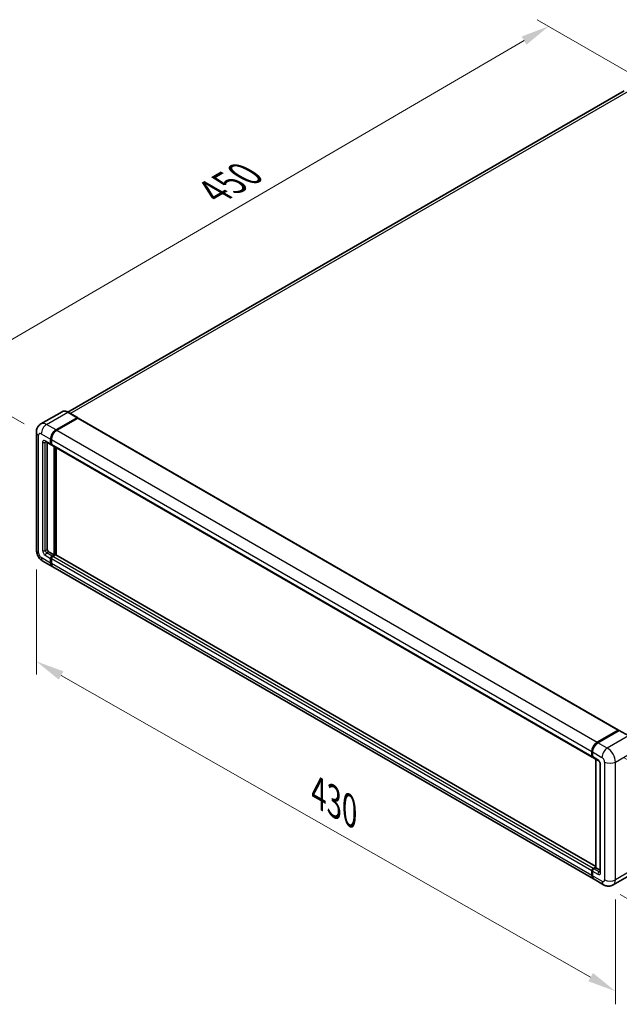
# Model space of a CAD drawing. Units: millimetres. Extents: x 5 to 12392, y 6 to 1692.
# Drawn here: x 643 to 853, y 188 to 534 of the extents above; entities that cross this region are included whole.
import ezdxf

# ---------------------------------------------------------------- set-up
doc = ezdxf.new("R2010")
doc.units = ezdxf.units.MM
for name, color, linetype, lineweight in [('Dimension (ISO)', 7, 'Continuous', 18), ('Visible (ISO)', 7, 'Continuous', 35), ('Visible Narrow (ISO)', 7, 'Continuous', 25)]:
    doc.layers.add(name, color=color, linetype=linetype, lineweight=lineweight)
doc.styles.add('Note Text (TK)', font='MS PGothic.ttf')
doc.dimstyles.new('Default - Method 1b (TK)', dxfattribs={"dimscale": 4, "dimtxt": 2.5, "dimasz": 2.5, "dimexe": 1, "dimexo": 1.5, "dimgap": 1, "dimtad": 1, "dimtoh": 1, "dimrnd": 1e-08, "dimdsep": 46, "dimtxsty": 'Note Text (TK)', "dimcen": 0.09, "dimdle": 5, "dimclrd": 100, "dimclre": 100, "dimclrt": 7, "dimadec": 1, "dimazin": 1, "dimtfac": 1, "dimtmove": 0, "dimatfit": 3, "dimfxl": 0, "dimtolj": 1, "dimlwd": -1, "dimlwe": -1, "dimarcsym": 0})

# ---------------------------------------------------------------- blocks, each defined once
blk = doc.blocks.new('*D38')
at = {"layer": 'Defpoints', "color": 0, "transparency": 16777216}
for p in [(828.53, 531.32), (862.47, 511.72), (650.21, 388.08)]:
    blk.add_point(p, dxfattribs=at)
at = {"layer": 'Dimension (ISO)', "color": 100, "transparency": 16777216}
for p, q in [((856.48, 515.18), (824.54, 533.62)), ((625.1, 412.6), (819.89, 526.28)), ((644.22, 391.53), (612.47, 409.86))]:
    blk.add_line(p, q, dxfattribs=at)
for points in [[(819.05, 527.72), (820.73, 524.84), (828.53, 531.32)], [(624.26, 414.04), (625.94, 411.16), (616.46, 407.56)]]:
    blk.add_solid(points, dxfattribs=at)
at = {"layer": 'Dimension (ISO)', "color": 7, "transparency": 16777216, "insert": (709.13, 472.06), "char_height": 10, "attachment_point": 4, "rotation": 30.2678, "style": 'Note Text (TK)'}
blk.add_mtext('\\A1;{\\Q-29.732;\\W0.819;\\H0.816x; \\fＭＳ Ｐゴシック|b0|i0;\\H10.0000;450}', dxfattribs=at)
blk = doc.blocks.new('*D39')
at = {"layer": 'Defpoints', "color": 0, "transparency": 16777216}
for p in [(648.48, 347.25), (851.97, 231.31), (851.97, 192.12)]:
    blk.add_point(p, dxfattribs=at)
at = {"layer": 'Dimension (ISO)', "color": 100, "transparency": 16777216}
for p, q in [((648.48, 340.35), (648.48, 303.46)), ((657.17, 303.11), (843.28, 197.07)), ((851.97, 224.41), (851.97, 187.52))]:
    blk.add_line(p, q, dxfattribs=at)
for points in [[(658, 304.56), (656.35, 301.66), (648.48, 308.06)], [(844.11, 198.52), (842.46, 195.62), (851.97, 192.12)]]:
    blk.add_solid(points, dxfattribs=at)
at = {"layer": 'Dimension (ISO)', "color": 7, "transparency": 16777216, "insert": (745.8, 262.97), "char_height": 10, "attachment_point": 4, "rotation": 330.3262, "style": 'Note Text (TK)'}
blk.add_mtext('\\A1;{\\Q-29.674;\\W0.819;\\H0.816x; \\fＭＳ Ｐゴシック|b0|i0;\\H10.0000;430}', dxfattribs=at)
blk = doc.blocks.new('*D40')
at = {"layer": 'Defpoints', "color": 0, "transparency": 16777216}
for p in [(849.14, 277.58), (847.81, 229.55), (901.55, 198.52)]:
    blk.add_point(p, dxfattribs=at)
at = {"layer": 'Dimension (ISO)', "color": 100, "transparency": 16777216}
for p, q in [((855.05, 274.17), (906.82, 244.28)), ((902.6, 236.56), (901.82, 208.52)), ((853.71, 226.14), (905.49, 196.25))]:
    blk.add_line(p, q, dxfattribs=at)
for points in [[(900.94, 236.6), (904.27, 236.51), (902.88, 246.55)], [(900.16, 208.56), (903.49, 208.47), (901.55, 198.52)]]:
    blk.add_solid(points, dxfattribs=at)
at = {"layer": 'Dimension (ISO)', "color": 7, "transparency": 16777216, "insert": (892.94, 212.85), "char_height": 10, "attachment_point": 4, "rotation": 88.41, "style": 'Note Text (TK)'}
blk.add_mtext('\\A1;{\\Q28.410;\\W0.830;\\H0.816x; \\fＭＳ Ｐゴシック|b0|i0;\\H10.0000;88}', dxfattribs=at)

msp = doc.modelspace()

# ---------------------------------------------------------------- linework, layer by layer
at = {"layer": 'Visible (ISO)'}
for p, q in [((855.0652, 508.5922), (659.5118, 395.6894)), ((657.5181, 395.8291), (650.0935, 391.5425)), ((662.9013, 393.7341), (659.6015, 395.6392)), ((655.3934, 389.4392), (662.818, 393.7258)), ((655.3934, 389.3304), (662.9334, 393.6836)), ((663.0301, 393.5761), (655.6291, 389.3031)), ((662.9334, 393.6836), (663.0513, 393.6156)), ((663.1301, 393.586), (853.1061, 283.9033)), ((648.484, 388.6227), (648.484, 347.2536)), ((651.7602, 385.3237), (653.6458, 384.2351)), ((652.3292, 384.9952), (652.3292, 347.3896)), ((653.5077, 384.5402), (653.5077, 386.1732)), ((653.602, 384.5947), (653.602, 386.2277)), ((653.7482, 384.3299), (653.7125, 384.3505)), ((653.7434, 386.0372), (653.7434, 384.4042)), ((653.8815, 384.099), (843.8575, 274.4163)), ((654.6862, 345.4845), (654.6862, 383.6344)), ((654.7805, 345.4301), (654.7805, 383.5799)), ((655.3934, 345.4705), (655.3934, 383.2261)), ((652.8006, 346.5731), (654.6862, 345.4845)), ((650.7602, 343.3112), (654.06, 341.406)), ((653.5077, 342.6267), (653.5077, 344.2597)), ((653.602, 342.6812), (653.602, 344.3142)), ((653.7434, 344.1237), (653.7434, 342.4907)), ((653.9791, 345.0762), (654.6862, 345.4845)), ((653.9791, 344.9674), (654.7805, 345.4301)), ((655.2048, 345.5117), (654.2148, 344.9402)), ((654.8984, 345.362), (654.7805, 345.4301)), ((654.8984, 345.362), (654.922, 345.3484)), ((845.0613, 235.9656), (655.3048, 345.5216)), ((844.2717, 231.5872), (654.2957, 341.2699)), ((845.6051, 279.6204), (853.0061, 283.8934)), ((853.1476, 283.8118), (853.1476, 283.7865)), ((845.6396, 279.4518), (853.1821, 283.8064)), ((853.2654, 283.771), (845.8408, 279.4843)), ((853.263, 283.7968), (853.289, 283.7818)), ((856.6486, 281.874), (853.3487, 283.7792)), ((843.7195, 274.7215), (843.7195, 276.3544)), ((843.8828, 274.7759), (843.8828, 276.4089)), ((843.9552, 276.2184), (843.9552, 274.5854)), ((844.0932, 274.2802), (845.9789, 273.1915)), ((845.0613, 235.5714), (845.0613, 273.7213)), ((845.1337, 273.6795), (845.1337, 235.5296)), ((846.5883, 272.1359), (846.5883, 234.0327)), ((844.1909, 235.2574), (845.0613, 235.76)), ((844.2254, 235.0888), (845.0613, 235.5714)), ((845.1337, 235.5296), (844.4266, 235.1214)), ((845.1101, 235.5432), (845.0613, 235.5714)), ((845.1101, 235.5432), (845.1337, 235.5296)), ((845.1337, 235.5296), (846.5883, 234.6898)), ((843.7195, 232.808), (843.7195, 234.441)), ((843.8828, 232.8624), (843.8828, 234.4954)), ((843.9552, 234.3049), (843.9552, 232.6719)), ((858.5652, 233.7665), (851.1406, 229.4799)), ((847.8073, 229.546), (844.5074, 231.4511))]:
    msp.add_line(p, q, dxfattribs=at)
for centre, major_axis, start_param, end_param in [((662.818, 393.5897), (0.0833, 0.1443), 5.69914506, 7.06858347), ((663.0301, 393.4128), (0.1, 0.1732), 0, 0.78539816), ((655.3934, 387.2619), (1.3333, 2.3094), 0.78539816, 2.35619449), ((655.3934, 387.2619), (1.2667, 2.1939), 0.78539816, 2.35619449), ((655.6291, 387.1258), (-1.3333, -2.3094), 3.92699082, 5.49778714), ((653.9791, 384.8124), (-0.3333, -0.5774), 5.49778714, 6.64455243), ((653.9791, 384.8124), (-0.2667, -0.4619), 5.49778714, 6.28318531), ((654.2148, 384.6763), (-0.3333, -0.5774), 5.49778714, 6.28318531), ((652.8006, 347.1175), (0.3333, -0.5774), 3.92699082, 5.49778714), ((653.9791, 344.5319), (0.3333, 0.5774), 0.78539816, 2.35619449), ((653.9791, 344.5319), (0.2667, 0.4619), 0.78539816, 2.35619449), ((655.3934, 343.7154), (-1.2667, -2.1939), 5.49778714, 6.08463781), ((654.2148, 344.3958), (-0.3333, -0.5774), 3.92699082, 5.49778714), ((655.2048, 345.3484), (0.1, 0.1732), 0, 0.78539816), ((655.3934, 343.7154), (-1.3333, -2.3094), 5.49778714, 6.37168915), ((655.6291, 343.5793), (-1.3333, -2.3094), 5.49778714, 6.28318531), ((853.0061, 283.7301), (0.1, 0.1732), 5.49778714, 7.06858347), ((853.2654, 283.6621), (-0.0833, 0.1443), 6.14128825, 6.28318531), ((853.2654, 283.6349), (0.0833, 0.1443), 0, 0.78539816), ((845.6051, 277.4431), (1.3333, 2.3094), 0.78539816, 2.35619449), ((845.8408, 277.307), (-1.3333, -2.3094), 3.92699082, 5.49778714), ((844.1909, 274.9936), (-0.3333, -0.5774), 5.49778714, 6.64455243), ((844.4266, 274.8575), (-0.3333, -0.5774), 5.49778714, 6.28318531), ((844.1909, 234.7131), (0.3333, 0.5774), 0.78539816, 2.35619449), ((845.6051, 233.8966), (-1.3333, -2.3094), 5.49778714, 6.37168915), ((844.4266, 234.577), (-0.3333, -0.5774), 3.92699082, 5.49778714), ((845.8408, 233.7605), (-1.3333, -2.3094), 5.49778714, 6.28318531)]:
    msp.add_ellipse(centre, major_axis=major_axis, ratio=0.57735027, start_param=start_param, end_param=end_param, dxfattribs=at)
for points, knots in [([(659.6015, 395.6392), (659.453, 395.725), (659.3038, 395.7976), (659.0068, 395.9148), (658.859, 395.9593), (658.5681, 396.0181), (658.4249, 396.0324), (658.1466, 396.0294), (658.0115, 396.0119), (657.754, 395.9446), (657.6316, 395.8946), (657.5181, 395.8291)], [0, 0, 0, 0, 0.157079633, 0.157079633, 0.314159265, 0.314159265, 0.471238898, 0.471238898, 0.628318531, 0.628318531, 0.785398163, 0.785398163, 0.785398163, 0.785398163]), ([(648.484, 388.6227), (648.484, 388.8006), (648.496, 388.9859), (648.5536, 389.3725), (648.5993, 389.574), (648.7388, 389.9895), (648.833, 390.2037), (649.0847, 390.6289), (649.2429, 390.8397), (649.6251, 391.2264), (649.8492, 391.4014), (650.0935, 391.5425)], [4.71238898, 4.71238898, 4.71238898, 4.71238898, 4.869468613, 4.869468613, 5.026548246, 5.026548246, 5.183627878, 5.183627878, 5.340707511, 5.340707511, 5.497787144, 5.497787144, 5.497787144, 5.497787144]), ([(651.6669, 385.3631), (651.6669, 385.3631), (651.668, 385.363), (651.6751, 385.3615), (651.6859, 385.3588), (651.7169, 385.3465), (651.737, 385.3371), (651.7602, 385.3237)], [5.902696792, 5.902696792, 5.902696792, 5.902696792, 5.969026042, 5.969026042, 6.126105675, 6.126105675, 6.283185307, 6.283185307, 6.283185307, 6.283185307]), ([(650.7602, 343.3112), (650.452, 343.4891), (650.1922, 343.6928), (649.7337, 344.1295), (649.5354, 344.3633), (649.1866, 344.8574), (649.0363, 345.1177), (648.7828, 345.6668), (648.6795, 345.9554), (648.5306, 346.5708), (648.484, 346.8977), (648.484, 347.2536)], [3.14159265, 3.14159265, 3.14159265, 3.14159265, 3.45575192, 3.45575192, 3.76991118, 3.76991118, 4.08407045, 4.08407045, 4.39822972, 4.39822972, 4.71238898, 4.71238898, 4.71238898, 4.71238898]), ([(853.263, 283.7968), (853.2461, 283.8066), (853.2293, 283.8129), (853.2074, 283.8142), (853.2009, 283.8136), (853.1947, 283.8118)], [0.1703131202, 0.1703131202, 0.1703131202, 0.1703131202, 0.1810677517, 0.1810677517, 0.1858570013, 0.1858570013, 0.1858570013, 0.1858570013]), ([(843.8828, 276.4089), (843.8828, 276.6263), (843.9125, 276.8574), (844.0263, 277.3276), (844.1104, 277.5666), (844.325, 278.0316), (844.4554, 278.2574), (844.7508, 278.6758), (844.9157, 278.8682), (845.266, 279.2018), (845.4513, 279.343), (845.6396, 279.4518)], [3.14159265, 3.14159265, 3.14159265, 3.14159265, 3.45575192, 3.45575192, 3.76991118, 3.76991118, 4.08407045, 4.08407045, 4.39822972, 4.39822972, 4.71238898, 4.71238898, 4.71238898, 4.71238898]), ([(843.957, 274.538), (843.9487, 274.5487), (843.9411, 274.5599), (843.9217, 274.5927), (843.9118, 274.615), (843.8965, 274.6602), (843.8912, 274.6832), (843.8843, 274.7294), (843.8828, 274.7527), (843.8828, 274.7759)], [2.585890368, 2.585890368, 2.585890368, 2.585890368, 2.670353756, 2.670353756, 2.827433388, 2.827433388, 2.984513021, 2.984513021, 3.141592654, 3.141592654, 3.141592654, 3.141592654]), ([(845.9789, 273.1915), (846.0094, 273.1739), (846.0452, 273.1494), (846.1242, 273.0847), (846.1677, 273.0434), (846.2566, 272.945), (846.3018, 272.8871), (846.3867, 272.7605), (846.4261, 272.6915), (846.493, 272.552), (846.5205, 272.4816), (846.5606, 272.3505), (846.5738, 272.2896), (846.5862, 272.1985), (846.5883, 272.1646), (846.5883, 272.1359)], [3.14159265, 3.14159265, 3.14159265, 3.14159265, 3.34831632, 3.34831632, 3.57177779, 3.57177779, 3.8108324, 3.8108324, 4.05880671, 4.05880671, 4.30647121, 4.30647121, 4.54413512, 4.54413512, 4.71238898, 4.71238898, 4.71238898, 4.71238898]), ([(843.8828, 234.4954), (843.8828, 234.5419), (843.889, 234.5884), (843.9113, 234.6805), (843.9274, 234.7259), (843.9679, 234.8137), (843.9923, 234.8559), (844.048, 234.9349), (844.0794, 234.9716), (844.1479, 235.0369), (844.1851, 235.0656), (844.2254, 235.0888)], [3.14159265, 3.14159265, 3.14159265, 3.14159265, 3.45575192, 3.45575192, 3.76991118, 3.76991118, 4.08407045, 4.08407045, 4.39822972, 4.39822972, 4.71238898, 4.71238898, 4.71238898, 4.71238898]), ([(844.0231, 232.132), (844.0047, 232.173), (843.9881, 232.2156), (843.9429, 232.3502), (843.9202, 232.4466), (843.8902, 232.6483), (843.8828, 232.7537), (843.8828, 232.8624)], [2.75148435, 2.75148435, 2.75148435, 2.75148435, 2.827433388, 2.827433388, 2.984513021, 2.984513021, 3.141592654, 3.141592654, 3.141592654, 3.141592654]), ([(846.5883, 234.0327), (846.5883, 234.0059), (846.5865, 233.9838), (846.5815, 233.9508), (846.5785, 233.9401), (846.5762, 233.9332), (846.5758, 233.9322), (846.5758, 233.9322)], [4.71238898, 4.71238898, 4.71238898, 4.71238898, 4.869468613, 4.869468613, 5.026548246, 5.026548246, 5.092877496, 5.092877496, 5.092877496, 5.092877496]), ([(851.1406, 229.4799), (850.8963, 229.3389), (850.6326, 229.2323), (850.1067, 229.0947), (849.845, 229.0631), (849.3509, 229.0577), (849.1183, 229.0832), (848.6887, 229.1701), (848.4914, 229.2313), (848.1278, 229.3747), (847.9614, 229.457), (847.8073, 229.546)], [5.497787144, 5.497787144, 5.497787144, 5.497787144, 5.654866776, 5.654866776, 5.811946409, 5.811946409, 5.969026042, 5.969026042, 6.126105675, 6.126105675, 6.283185307, 6.283185307, 6.283185307, 6.283185307])]:
    msp.add_open_spline(points, degree=3, knots=knots, dxfattribs=at)
msp.add_open_spline([(663.0815, 393.5946), (663.0713, 393.6029), (663.061, 393.61), (663.0513, 393.6156)], degree=3, dxfattribs=at)
at = {"layer": 'Visible Narrow (ISO)'}
for p, q in [((660.3919, 395.1829), (856.5652, 508.4436)), ((652.0935, 391.3444), (659.5181, 395.631)), ((659.5181, 395.631), (662.818, 393.7258)), ((655.3934, 389.4392), (652.0935, 391.3444)), ((663.0513, 393.6156), (655.5112, 389.2623)), ((663.0301, 393.5761), (853.0061, 283.8934)), ((650.2079, 388.0784), (653.5077, 386.1732)), ((655.5112, 389.2623), (655.3934, 389.3304)), ((655.6291, 389.3031), (845.6051, 279.6204)), ((649.2651, 346.1649), (649.2651, 387.5341)), ((650.6793, 385.0846), (650.6793, 346.9814)), ((653.5077, 384.5402), (651.6221, 385.6289)), ((651.6221, 385.0846), (651.8983, 385.244)), ((651.6221, 346.9814), (651.6221, 385.0846)), ((653.7199, 386.1596), (653.602, 386.2277)), ((653.7199, 384.5266), (653.602, 384.5947)), ((653.7199, 386.1596), (653.7199, 384.5266)), ((653.7434, 386.0372), (843.7195, 276.3544)), ((653.7434, 384.4042), (843.7195, 274.7215)), ((654.8984, 383.5119), (654.8984, 345.362)), ((655.1341, 345.4709), (655.1341, 383.3758)), ((651.6221, 346.9814), (652.3292, 347.3896)), ((652.0935, 346.1649), (652.8006, 346.5731)), ((653.9791, 345.0762), (652.0935, 346.1649)), ((653.5077, 342.6267), (650.2079, 344.5319)), ((651.6221, 345.3484), (653.5077, 344.2597)), ((653.7199, 344.2461), (653.602, 344.3142)), ((653.7199, 342.6131), (653.602, 342.6812)), ((653.7199, 344.2461), (653.7199, 342.6131)), ((843.7195, 234.441), (653.7434, 344.1237)), ((654.097, 344.8993), (653.9791, 344.9674)), ((654.8984, 345.362), (654.097, 344.8993)), ((844.1909, 235.2574), (654.2148, 344.9402)), ((845.0613, 235.898), (655.2048, 345.5117)), ((843.7195, 232.808), (653.7434, 342.4907)), ((845.7229, 279.4435), (853.263, 283.7968)), ((856.5652, 281.8658), (849.1406, 277.5792)), ((853.2654, 283.771), (856.5652, 281.8658)), ((845.7229, 279.4435), (845.7487, 279.4286)), ((849.1406, 277.5792), (845.8408, 279.4843)), ((851.969, 272.6802), (859.3937, 276.9668)), ((843.9316, 274.7078), (843.9316, 276.3408)), ((843.9316, 276.3408), (843.9574, 276.3259)), ((843.9316, 274.7078), (843.9552, 274.6942)), ((843.9552, 276.2184), (847.255, 274.3132)), ((845.8408, 273.4967), (843.9552, 274.5854)), ((845.1101, 235.5432), (845.1101, 273.6931)), ((846.7836, 233.7605), (846.7836, 271.8637)), ((848.1978, 272.6802), (848.1978, 231.311)), ((851.969, 231.311), (851.969, 272.6802)), ((844.3087, 235.0805), (845.1101, 235.5432)), ((859.3937, 235.5977), (851.969, 231.311)), ((843.9316, 232.7944), (843.9316, 234.4273)), ((843.9316, 234.4273), (843.9631, 234.4091)), ((843.9316, 232.7944), (843.9552, 232.7807)), ((843.9552, 234.3049), (845.8408, 233.2162)), ((847.255, 230.7667), (843.9552, 232.6719)), ((844.3087, 235.0805), (844.3403, 235.0623)), ((846.3122, 234.0327), (844.4266, 235.1214)), ((846.3122, 234.0327), (846.5883, 234.1921))]:
    msp.add_line(p, q, dxfattribs=at)
for centre, major_axis, start_param, end_param in [((659.5181, 392.365), (-2, 3.4641), 5.49778714, 6.28318531), ((659.5181, 395.4949), (0.0833, 0.1443), 0, 0.78539816), ((652.0935, 388.0784), (-2, 3.4641), 5.49778714, 6.28318531), ((652.0935, 389.1671), (1.3333, 2.3094), 0.78539816, 2.35619449), ((651.1507, 388.6227), (-2.6667, 0), 0, 0.78539816), ((650.2079, 386.9897), (-0.6667, 1.1547), 5.49778714, 7.06858347), ((655.5112, 387.1939), (-1.2667, -2.1939), 3.92699082, 5.49778714), ((655.5112, 389.1262), (0.0833, -0.1443), 2.15499248, 2.35619449), ((651.6221, 384.5402), (-0.6667, 1.1547), 5.49778714, 7.06858347), ((651.1507, 385.3567), (-0.6667, 0), 0.78539816, 2.35619449), ((652.0935, 385.9011), (-0.3333, -0.5774), 5.49778714, 6.28318531), ((652.0935, 384.8124), (-0.3333, 0.5774), 0.16790573, 0.78539816), ((653.8377, 386.2277), (0.1667, 0), 3.92699082, 4.12819282), ((653.8377, 384.5947), (0.1667, 0), 3.92699082, 4.11112476), ((654.097, 384.7444), (-0.2667, -0.4619), 5.49778714, 5.85477507), ((651.1507, 347.2536), (-2.6667, 0), 0, 0.78539816), ((650.2079, 345.6206), (-0.6667, 1.1547), 0.78539816, 2.35619449), ((651.6221, 346.4371), (0.6667, -1.1547), 3.92699082, 5.49778714), ((651.1507, 347.2536), (-0.6667, 0), 0.78539816, 2.35619449), ((652.0935, 346.7092), (-0.3333, 0.5774), 0.78539816, 2.35619449), ((652.0935, 345.6206), (-0.3333, -0.5774), 3.92699082, 5.49778714), ((652.0935, 345.6206), (-1.3333, -2.3094), 5.49778714, 6.28318531), ((654.097, 344.4639), (-0.2667, -0.4619), 3.92699082, 5.49778714), ((653.8377, 344.3142), (0.1667, 0), 3.92699082, 4.17195566), ((654.097, 344.7632), (0.0833, -0.1443), 2.11122965, 2.35619449), ((653.8377, 342.6812), (0.1667, 0), 3.92699082, 4.11112476), ((655.5112, 343.6474), (-1.2667, -2.1939), 5.49778714, 5.71979961), ((845.7229, 277.3751), (1.2667, 2.1939), 0.78539816, 2.35619449), ((845.7229, 279.3074), (-0.0833, 0.1443), 5.49778714, 6.28318531), ((849.1406, 275.4019), (1.3333, 2.3094), 0.78539816, 2.35619449), ((849.1406, 274.3132), (-2, 3.4641), 3.92699082, 5.49778714), ((844.0494, 276.4089), (-0.1667, 0), 0, 0.78539816), ((844.0494, 274.7759), (-0.1667, 0), 0, 0.78539816), ((844.3087, 274.9256), (0.2667, 0.4619), 2.35619449, 2.71318242), ((846.3122, 273.7689), (-0.3333, -0.5774), 5.49778714, 6.28318531), ((845.8408, 272.408), (-0.6667, 1.1547), 3.92699082, 5.49778714), ((847.255, 273.2245), (0.6667, -1.1547), 0.78539816, 2.35619449), ((847.255, 272.1359), (-0.6667, 0), 0, 0.78539816), ((850.0834, 273.7689), (2.6667, 0), 3.92699082, 5.49778714), ((844.0494, 234.4954), (-0.1667, 0), 0, 0.78539816), ((844.0494, 232.8624), (-0.1667, 0), 0, 0.78539816), ((844.3087, 234.6451), (0.2667, 0.4619), 0.78539816, 2.35619449), ((845.7229, 233.8286), (1.2667, 2.1939), 2.35619449, 2.57820695), ((844.3087, 234.9445), (-0.0833, 0.1443), 5.49778714, 6.28318531), ((846.3122, 233.4884), (-0.3333, -0.5774), 3.92699082, 5.49778714), ((845.8408, 234.3049), (0.6667, -1.1547), 5.49778714, 7.06858347), ((846.3122, 234.577), (0.3333, -0.5774), 5.49778714, 6.11527958), ((847.255, 234.0327), (-0.6667, 0), 0, 0.78539816), ((847.255, 231.8554), (0.6667, -1.1547), 5.49778714, 7.06858347), ((849.1406, 231.8554), (-1.3333, -2.3094), 5.49778714, 6.28318531), ((850.0834, 232.3997), (2.6667, 0), 3.92699082, 5.49778714), ((849.1406, 232.944), (2, -3.4641), 0, 0.78539816)]:
    msp.add_ellipse(centre, major_axis=major_axis, ratio=0.57735027, start_param=start_param, end_param=end_param, dxfattribs=at)

# ---------------------------------------------------------------- dimensions: what is measured, and where the dimension line sits
at = {"layer": 'Dimension (ISO)', "color": 100, "true_color": 0x00ff3f}
for base, p1, p2, angle, text, override, picture, middle in [((828.5262, 531.3206), (650.2079, 388.0784), (862.4673, 511.7246), 210.26777, '{\\Q-29.732;\\W0.819;\\H0.816x; \\fＭＳ Ｐゴシック|b0|i0;\\H10.0000;450}', {"dimgap": 1, "dimtoh": 0, "dimdec": 2, "dimlfac": 1.831328, "dimtol": 0, "dimlim": 0, "dimtp": 0, "dimtm": 0, "dimtdec": 2, "dimtofl": 0, "dimatfit": 1}, '*D38', (722.4947, 469.4407)), ((851.969, 192.1192), (648.484, 347.2536), (851.969, 231.311), 150.326197, '{\\Q-29.674;\\W0.819;\\H0.816x; \\fＭＳ Ｐゴシック|b0|i0;\\H10.0000;430}', {"dimgap": 1, "dimtoh": 0, "dimdec": 2, "dimlfac": 1.831089, "dimtol": 0, "dimlim": 0, "dimtp": 0, "dimtm": 0, "dimtdec": 2, "dimtofl": 0, "dimatfit": 1}, '*D39', (750.2265, 250.0905)), ((901.5474, 198.5191), (849.1406, 277.5792), (847.8073, 229.546), 88.409959, '{\\Q28.410;\\W0.830;\\H0.816x; \\fＭＳ Ｐゴシック|b0|i0;\\H10.0000;88}', {"dimgap": 1, "dimtoh": 0, "dimdec": 2, "dimlfac": 1.807937, "dimtol": 0, "dimlim": 0, "dimtp": 0, "dimtm": 0, "dimtdec": 2, "dimtofl": 0, "dimatfit": 1}, '*D40', (902.2141, 222.5357))]:
    dim = msp.add_linear_dim(base=base, p1=p1, p2=p2, angle=angle, text=text, dimstyle='Default - Method 1b (TK)', override=override, dxfattribs=at)
    dim.commit()
    dim.dimension.update_dxf_attribs({"geometry": picture, "text_midpoint": middle, "dimtype": 160})

doc.saveas('drawing.dxf')
